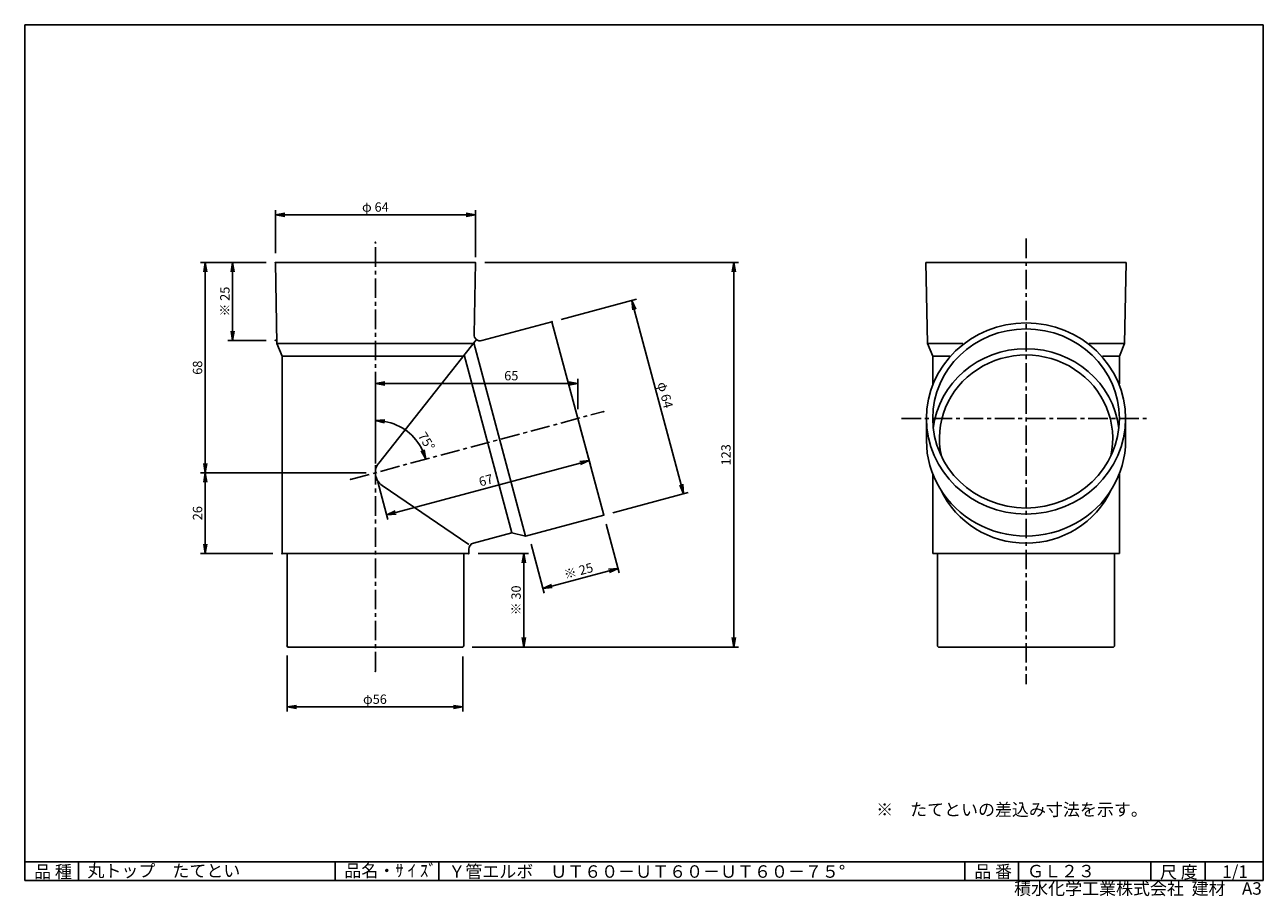
# Model space of a CAD drawing. Extents: x 5 to 403, y 2 to 282.
import ezdxf

# ---------------------------------------------------------------- set-up
doc = ezdxf.new("R2010")
doc.units = 0
doc.linetypes.add('CENTER', pattern=[2, 1.25, -0.25, 0.25, -0.25])
doc.layers.get('0').update_dxf_attribs({"linetype": 'CONTINUOUS'})
doc.layers.get('DEFPOINTS').update_dxf_attribs({"linetype": 'CONTINUOUS'})
for name, color, linetype in [('CENTER_L', 1, 'CENTER'), ('SEIHIN', 3, 'CONTINUOUS'), ('SUNPOU', 4, 'CONTINUOUS'), ('ZUWAKU', 7, 'CONTINUOUS')]:
    doc.layers.add(name, color=color, linetype=linetype)
doc.styles.get("Standard").update_dxf_attribs({"font": 'TXT', "bigfont": 'bigfont.shx'})
doc.dimstyles.get("Standard").update_dxf_attribs({"dimtxt": 0.18, "dimasz": 0.18, "dimexe": 0.18, "dimexo": 0.0625, "dimgap": 0.09, "dimtad": 0, "dimtih": 1, "dimtoh": 1, "dimdec": 4, "dimzin": 0, "dimtxsty": 'STANDARD', "dimcen": 0.09, "dimazin": 3, "dimtfac": 1, "dimtdec": 4, "dimtofl": 0, "dimtmove": 0, "dimatfit": 3, "dimtolj": 1, "dimtzin": 0})

# ---------------------------------------------------------------- blocks, each defined once
blk = doc.blocks.new('_OPEN')
at = {"color": 0, "linetype": 'BYBLOCK'}
for p, q in [((-1, 0.17), (0, 0)), ((0, 0), (-1, -0.17)), ((0, 0), (-1, 0))]:
    blk.add_line(p, q, dxfattribs=at)
blk = doc.blocks.new('*D1')
at = {"color": 4, "linetype": 'BYBLOCK'}
for p, q in [((82.53, 205.57), (70.3, 205.57)), ((71.8, 202.57), (71.8, 183.57)), ((82.53, 180.57), (70.3, 180.57))]:
    blk.add_line(p, q, dxfattribs=at)
at = {"layer": 'DEFPOINTS', "color": 0, "linetype": 'BYBLOCK'}
for p in [(85.53, 205.57), (71.8, 180.57), (85.53, 180.57)]:
    blk.add_point(p, dxfattribs=at)
at = {"color": 4, "linetype": 'BYBLOCK', "xscale": 3, "yscale": 3, "zscale": 3}
for p, rotation in [((71.8, 205.57), 90), ((71.8, 180.57), 270)]:
    blk.add_blockref('_OPEN', p, dxfattribs=dict(at, rotation=rotation))
at = {"color": 4, "linetype": 'BYBLOCK', "insert": (69.3, 193.07), "char_height": 3, "attachment_point": 5, "rotation": 90}
blk.add_mtext('\\A1;※ 25', dxfattribs=at)
blk = doc.blocks.new('*D2')
at = {"color": 4, "linetype": 'BYBLOCK'}
for p, q in [((82.53, 205.57), (61.52, 205.57)), ((63.02, 202.57), (63.02, 141.07)), ((114.68, 138.07), (61.52, 138.07))]:
    blk.add_line(p, q, dxfattribs=at)
at = {"layer": 'DEFPOINTS', "color": 0, "linetype": 'BYBLOCK'}
for p in [(85.53, 205.57), (63.02, 138.07), (117.68, 138.07)]:
    blk.add_point(p, dxfattribs=at)
at = {"color": 4, "linetype": 'BYBLOCK', "xscale": 3, "yscale": 3, "zscale": 3}
for p, rotation in [((63.02, 205.57), 90), ((63.02, 138.07), 270)]:
    blk.add_blockref('_OPEN', p, dxfattribs=dict(at, rotation=rotation))
at = {"color": 4, "linetype": 'BYBLOCK', "insert": (60.52, 171.82), "char_height": 3, "attachment_point": 5, "rotation": 90}
blk.add_mtext('\\A1;68', dxfattribs=at)
blk = doc.blocks.new('*D3')
at = {"color": 4, "linetype": 'BYBLOCK'}
for p, q in [((197.21, 171.13), (200.45, 159.02)), ((197.17, 159.69), (137.89, 143.81)), ((132.14, 153.69), (135.38, 141.58))]:
    blk.add_line(p, q, dxfattribs=at)
at = {"layer": 'DEFPOINTS', "color": 0, "linetype": 'BYBLOCK'}
for p in [(196.43, 174.02), (131.36, 156.59), (134.99, 143.03)]:
    blk.add_point(p, dxfattribs=at)
at = {"color": 4, "linetype": 'BYBLOCK', "xscale": 3, "yscale": 3, "zscale": 3}
for p, rotation in [((200.06, 160.47), 15.00002254517071), ((134.99, 143.03), 195.0000225451707)]:
    blk.add_blockref('_OPEN', p, dxfattribs=dict(at, rotation=rotation))
at = {"color": 4, "linetype": 'BYBLOCK', "insert": (166.88, 154.17), "char_height": 3, "attachment_point": 5, "rotation": 15}
blk.add_mtext('\\A1;67', dxfattribs=at)
blk = doc.blocks.new('*D4')
at = {"color": 4, "linetype": 'BYBLOCK'}
for p, q in [((191.01, 205.86), (215.22, 212.34)), ((214.55, 209.06), (229.64, 152.74)), ((207.65, 143.75), (231.87, 150.23))]:
    blk.add_line(p, q, dxfattribs=at)
at = {"layer": 'DEFPOINTS', "color": 0, "linetype": 'BYBLOCK'}
for p in [(188.11, 205.08), (230.42, 149.85), (204.75, 142.97)]:
    blk.add_point(p, dxfattribs=at)
at = {"color": 4, "linetype": 'BYBLOCK', "xscale": 3, "yscale": 3, "zscale": 3}
for p, rotation in [((213.77, 211.96), 104.9999514623579), ((230.42, 149.85), 284.999951462358)]:
    blk.add_blockref('_OPEN', p, dxfattribs=dict(at, rotation=rotation))
at = {"color": 4, "linetype": 'BYBLOCK', "insert": (224.51, 181.55), "char_height": 3, "attachment_point": 5, "rotation": 285}
blk.add_mtext('\\A1;φ 64', dxfattribs=at)
blk = doc.blocks.new('*D5')
at = {"color": 4, "linetype": 'BYBLOCK'}
for p, q in [((85.53, 208.57), (85.53, 222.44)), ((88.53, 220.94), (146.81, 220.94)), ((149.81, 207.28), (149.81, 222.44))]:
    blk.add_line(p, q, dxfattribs=at)
at = {"layer": 'DEFPOINTS', "color": 0, "linetype": 'BYBLOCK'}
for p in [(149.81, 220.94), (85.53, 205.57), (149.81, 204.28)]:
    blk.add_point(p, dxfattribs=at)
at = {"color": 4, "linetype": 'BYBLOCK', "xscale": 3, "yscale": 3, "zscale": 3, "rotation": 180}
blk.add_blockref('_OPEN', (85.53, 220.94), dxfattribs=at)
at = {"color": 4, "linetype": 'BYBLOCK', "xscale": 3, "yscale": 3, "zscale": 3}
blk.add_blockref('_OPEN', (149.81, 220.94), dxfattribs=at)
at = {"color": 4, "linetype": 'BYBLOCK', "insert": (117.67, 223.44), "char_height": 3, "attachment_point": 5}
blk.add_mtext('\\A1;φ 64', dxfattribs=at)
blk = doc.blocks.new('*D6')
at = {"color": 4, "linetype": 'BYBLOCK'}
for p, q in [((205.53, 140.07), (209.73, 124.4)), ((181.38, 133.6), (185.58, 117.93)), ((206.44, 125.07), (188.09, 120.15))]:
    blk.add_line(p, q, dxfattribs=at)
at = {"layer": 'DEFPOINTS', "color": 0, "linetype": 'BYBLOCK'}
for p in [(204.75, 142.97), (180.61, 136.5), (185.19, 119.38)]:
    blk.add_point(p, dxfattribs=at)
at = {"color": 4, "linetype": 'BYBLOCK', "xscale": 3, "yscale": 3, "zscale": 3}
for p, rotation in [((209.34, 125.85), 14.99986539152158), ((185.19, 119.38), 194.9998653915215)]:
    blk.add_blockref('_OPEN', p, dxfattribs=dict(at, rotation=rotation))
at = {"color": 4, "linetype": 'BYBLOCK', "insert": (196.62, 125.03), "char_height": 3, "attachment_point": 5, "rotation": 14.9999}
blk.add_mtext('\\A1;※ 25', dxfattribs=at)
blk = doc.blocks.new('*D7')
at = {"color": 4, "linetype": 'BYBLOCK'}
for p, q in [((164.36, 130.59), (180.57, 130.59)), ((179.07, 127.59), (179.07, 103.59)), ((162.46, 100.59), (180.57, 100.59))]:
    blk.add_line(p, q, dxfattribs=at)
at = {"layer": 'DEFPOINTS', "color": 0, "linetype": 'BYBLOCK'}
for p in [(161.36, 130.59), (159.46, 100.59), (179.07, 100.59)]:
    blk.add_point(p, dxfattribs=at)
at = {"color": 4, "linetype": 'BYBLOCK', "xscale": 3, "yscale": 3, "zscale": 3}
for p, rotation in [((179.07, 130.59), 90), ((179.07, 100.59), 270)]:
    blk.add_blockref('_OPEN', p, dxfattribs=dict(at, rotation=rotation))
at = {"color": 4, "linetype": 'BYBLOCK', "insert": (176.57, 115.59), "char_height": 3, "attachment_point": 5, "rotation": 90}
blk.add_mtext('\\A1;※ 30', dxfattribs=at)
blk = doc.blocks.new('*D8')
at = {"color": 4, "linetype": 'BYBLOCK'}
for p, q in [((166.51, 224.09), (248.02, 224.09)), ((246.52, 221.09), (246.52, 103.59)), ((162.46, 100.59), (248.02, 100.59))]:
    blk.add_line(p, q, dxfattribs=at)
at = {"layer": 'DEFPOINTS', "color": 0, "linetype": 'BYBLOCK'}
for p in [(163.51, 224.09), (159.46, 100.59), (246.52, 100.59)]:
    blk.add_point(p, dxfattribs=at)
at = {"color": 4, "linetype": 'BYBLOCK', "xscale": 3, "yscale": 3, "zscale": 3}
for p, rotation in [((246.52, 224.09), 90), ((246.52, 100.59), 270)]:
    blk.add_blockref('_OPEN', p, dxfattribs=dict(at, rotation=rotation))
at = {"color": 4, "linetype": 'BYBLOCK', "insert": (244.02, 162.34), "char_height": 3, "attachment_point": 5, "rotation": 90}
blk.add_mtext('\\A1;123', dxfattribs=at)
blk = doc.blocks.new('*D9')
at = {"color": 4, "linetype": 'BYBLOCK'}
for p, q in [((114.68, 138.07), (61.52, 138.07)), ((63.02, 135.07), (63.02, 115.07)), ((84.68, 112.07), (61.52, 112.07))]:
    blk.add_line(p, q, dxfattribs=at)
at = {"layer": 'DEFPOINTS', "color": 0, "linetype": 'BYBLOCK'}
for p in [(117.68, 138.07), (63.02, 112.07), (87.68, 112.07)]:
    blk.add_point(p, dxfattribs=at)
at = {"color": 4, "linetype": 'BYBLOCK', "xscale": 3, "yscale": 3, "zscale": 3}
for p, rotation in [((63.02, 138.07), 90), ((63.02, 112.07), 270)]:
    blk.add_blockref('_OPEN', p, dxfattribs=dict(at, rotation=rotation))
at = {"color": 4, "linetype": 'BYBLOCK', "insert": (60.52, 125.07), "char_height": 3, "attachment_point": 5, "rotation": 90}
blk.add_mtext('\\A1;26', dxfattribs=at)
blk = doc.blocks.new('*D10')
at = {"color": 4, "linetype": 'BYBLOCK'}
for p, q in [((89.28, 79.37), (89.28, 61.3)), ((145.78, 79.07), (145.78, 61.3)), ((92.28, 62.8), (142.78, 62.8))]:
    blk.add_line(p, q, dxfattribs=at)
at = {"layer": 'DEFPOINTS', "color": 0, "linetype": 'BYBLOCK'}
for p in [(89.28, 82.37), (145.78, 82.07), (145.78, 62.8)]:
    blk.add_point(p, dxfattribs=at)
at = {"color": 4, "linetype": 'BYBLOCK', "xscale": 3, "yscale": 3, "zscale": 3, "rotation": 180}
blk.add_blockref('_OPEN', (89.28, 62.8), dxfattribs=at)
at = {"color": 4, "linetype": 'BYBLOCK', "xscale": 3, "yscale": 3, "zscale": 3}
blk.add_blockref('_OPEN', (145.78, 62.8), dxfattribs=at)
at = {"color": 4, "linetype": 'BYBLOCK', "insert": (117.53, 65.3), "char_height": 3, "attachment_point": 5}
blk.add_mtext('\\A1;φ56', dxfattribs=at)
blk = doc.blocks.new('*D11')
at = {"color": 4, "linetype": 'BYBLOCK'}
for p, q in [((117.68, 141.07), (117.68, 168.25)), ((182.75, 158.5), (182.75, 168.25)), ((120.68, 166.75), (179.75, 166.75))]:
    blk.add_line(p, q, dxfattribs=at)
at = {"layer": 'DEFPOINTS', "color": 0, "linetype": 'BYBLOCK'}
for p in [(182.75, 166.75), (182.75, 155.5), (117.68, 138.07)]:
    blk.add_point(p, dxfattribs=at)
at = {"color": 4, "linetype": 'BYBLOCK', "xscale": 3, "yscale": 3, "zscale": 3, "rotation": 180}
blk.add_blockref('_OPEN', (117.68, 166.75), dxfattribs=at)
at = {"color": 4, "linetype": 'BYBLOCK', "xscale": 3, "yscale": 3, "zscale": 3}
blk.add_blockref('_OPEN', (182.75, 166.75), dxfattribs=at)
at = {"color": 4, "linetype": 'BYBLOCK', "insert": (161.35, 169.25), "char_height": 3, "attachment_point": 5}
blk.add_mtext('\\A1;65', dxfattribs=at)
blk = doc.blocks.new('*D12')
at = {"layer": 'DEFPOINTS', "color": 0}
for p in [(117.68, 212.14), (191.07, 157.73), (124.77, 153.26), (109.68, 135.92), (117.68, 74.24)]:
    blk.add_point(p, dxfattribs=at)
at = {"layer": 'SUNPOU', "color": 4}
blk.add_arc((117.68, 138.07), 16.77, 25.2663, 79.7337, dxfattribs=at)
at = {"layer": 'SUNPOU', "color": 4, "xscale": 3, "yscale": 3, "zscale": 3}
for p, rotation in [((117.68, 154.83), 174.866865956326), ((133.88, 142.41), 290.1331565888447)]:
    blk.add_blockref('_OPEN', p, dxfattribs=dict(at, rotation=rotation))
at = {"layer": 'SUNPOU', "color": 4, "insert": (134.1, 148.16), "char_height": 3, "attachment_point": 5, "rotation": 301.5719}
blk.add_mtext('\\A1;75°', dxfattribs=at)

msp = doc.modelspace()

# ---------------------------------------------------------------- linework, layer by layer
at = {"layer": 'CENTER_L', "color": 1, "linetype": 'CENTER', "ltscale": 5}
for p, q in [((117.68, 74.24), (117.68, 212.14)), ((326.77, 213.29), (326.77, 70.09)), ((109.68, 135.92), (191.07, 157.73)), ((286.77, 155.5), (366.77, 155.5))]:
    msp.add_line(p, q, dxfattribs=at)
at = {"layer": 'SEIHIN', "color": 3, "linetype": 'CONTINUOUS'}
for p, q in [((86.05, 179.57), (85.53, 205.57)), ((117.68, 205.57), (85.53, 205.57)), ((117.68, 205.57), (149.83, 205.57)), ((149.37, 182.49), (149.83, 205.57)), ((295.14, 179.57), (294.62, 205.57)), ((326.77, 205.57), (294.62, 205.57)), ((326.77, 205.57), (358.92, 205.57)), ((358.4, 179.57), (358.92, 205.57)), ((174.43, 186.56), (151.89, 180.52)), ((174.43, 186.56), (191.07, 124.45)), ((86.05, 179.57), (149.11, 179.57)), ((87.68, 175.57), (86.05, 179.57)), ((150.14, 180.87), (118.76, 141.17)), ((149.32, 179.83), (165.96, 117.72)), ((295.14, 179.57), (306.45, 179.57)), ((296.77, 175.57), (295.14, 179.57)), ((358.4, 179.57), (347.1, 179.57)), ((356.77, 175.57), (358.4, 179.57)), ((87.68, 175.57), (87.68, 112.07)), ((87.68, 175.57), (117.68, 175.57)), ((145.95, 175.57), (117.68, 175.57)), ((146.23, 175.92), (161.54, 118.76)), ((296.77, 175.57), (296.77, 166.67)), ((296.77, 175.57), (302.24, 175.57)), ((356.77, 175.57), (351.31, 175.57)), ((356.77, 175.57), (356.77, 166.67)), ((294.77, 155.5), (294.77, 148.42)), ((358.77, 155.5), (358.77, 148.42)), ((296.77, 137.74), (296.77, 112.07)), ((356.77, 137.74), (356.77, 112.07)), ((147.68, 115.05), (119.87, 133.93)), ((191.07, 124.45), (165.96, 117.72)), ((161.54, 118.76), (149.17, 115.45)), ((161.54, 118.76), (165.96, 117.72)), ((87.68, 112.07), (117.68, 112.07)), ((89.28, 82.37), (89.28, 112.07)), ((147.68, 112.07), (117.68, 112.07)), ((146.08, 82.37), (146.08, 112.07)), ((147.68, 113.51), (147.68, 112.07)), ((296.77, 112.07), (326.77, 112.07)), ((298.37, 82.37), (298.37, 112.07)), ((356.77, 112.07), (326.77, 112.07)), ((355.17, 82.37), (355.17, 112.07)), ((89.58, 82.07), (89.28, 82.37)), ((145.78, 82.07), (89.58, 82.07)), ((145.78, 82.07), (146.08, 82.37)), ((298.67, 82.07), (298.37, 82.37)), ((354.87, 82.07), (298.67, 82.07)), ((354.87, 82.07), (355.17, 82.37))]:
    msp.add_line(p, q, dxfattribs=at)
for centre, radius, start, end in [((151.37, 182.45), 2, 178.8547, 285), ((122.68, 138.07), 5, 141.6783, 180.0011), ((122.68, 138.07), 5, 179.9994, 235.8208), ((149.68, 113.51), 2, 104.9993, 180.0007)]:
    msp.add_arc(centre, radius, start, end, dxfattribs=at)
for major_axis, ratio in [((32, 0), 0.959392), ((30, 0), 0.958956)]:
    msp.add_ellipse((326.77, 155.5), major_axis=major_axis, ratio=ratio, dxfattribs=at)
for centre, major_axis, ratio, start_param, end_param in [((326.77, 149.13), (30, 0), 0.958956, 0.11103, 3.030563), ((326.77, 149.1), (-27.85, 0), 0.962115, 2.926351, 6.498426), ((326.77, 148.42), (32, 0), 0.959392, -3.141593, 0), ((326.77, 144.42), (-30, 0), 0.965924, 0.428235, 2.713358)]:
    msp.add_ellipse(centre, major_axis=major_axis, ratio=ratio, start_param=start_param, end_param=end_param, dxfattribs=at)
at = {"layer": 'SUNPOU', "color": 4, "linetype": 'CONTINUOUS', "ltscale": 5}
for p in [(117.68, 212.14), (117.68, 212.14), (85.53, 205.57), (85.53, 205.57), (85.53, 205.57), (85.53, 205.57), (85.53, 205.57), (149.83, 205.57), (149.83, 205.57), (174.43, 186.56), (85.53, 180.57), (182.75, 155.5), (182.75, 155.5), (182.75, 155.5), (182.75, 155.5), (191.07, 157.73), (109.68, 135.92), (117.68, 138.07), (117.68, 138.07), (117.68, 138.07), (191.07, 124.45), (87.68, 112.07), (87.68, 112.07), (147.68, 112.07), (89.28, 82.37), (89.58, 82.07), (89.58, 82.07), (89.58, 82.07), (146.08, 82.37), (117.68, 74.24)]:
    msp.add_point(p, dxfattribs=at)
at = {"layer": 'ZUWAKU', "color": 7, "linetype": 'CONTINUOUS'}
for p, q in [((5, 282), (5, 7)), ((403, 282), (5, 282)), ((403, 282), (403, 7)), ((403, 7), (5, 7))]:
    msp.add_line(p, q, dxfattribs=at)
at = {"layer": 'ZUWAKU', "color": 7, "ltscale": 10}
for p, q in [((5, 13), (403, 13)), ((22.25, 7), (22.25, 13)), ((104.73, 7), (104.73, 13)), ((138.03, 7), (138.03, 13)), ((307.14, 7), (307.14, 13)), ((324.36, 7), (324.36, 13)), ((366.88, 7), (366.88, 13)), ((384.34, 7), (384.34, 13))]:
    msp.add_line(p, q, dxfattribs=at)

# ---------------------------------------------------------------- texts
at = {"layer": 'SUNPOU', "color": 4, "linetype": 'CONTINUOUS', "ltscale": 5}
msp.add_text('※\u3000たてといの差込み寸法を示す。', height=4, dxfattribs=at).set_placement((278.6, 27.83))
at = {"layer": 'ZUWAKU', "color": 7}
for s, p in [('品 種', (8, 7.87)), ('丸トップ\u3000たてとい', (25.15, 8.16)), ('品名・ｻ ｲ ｽﾞ', (107.7, 8.2)), ('Ｙ管エルボ\u3000ＵＴ６０－ＵＴ６０－ＵＴ６０－７５°', (141.13, 7.93)), ('品 番', (310.14, 7.93)), ('ＧＬ２３', (327.1, 8.06)), ('尺 度', (369.82, 7.73)), ('1/1', (389.84, 7.89))]:
    msp.add_text(s, height=4, dxfattribs=at).set_placement(p)
at = {"layer": 'ZUWAKU', "color": 7, "ltscale": 10}
for s, p in [('積水化学工業株式会社  建材', (322.95, 2.45)), ('A3', (396.16, 2.48))]:
    msp.add_text(s, height=4, dxfattribs=at).set_placement(p)

# ---------------------------------------------------------------- dimensions: what is measured, and where the dimension line sits
at = {"layer": 'SUNPOU', "color": 4, "linetype": 'CONTINUOUS', "ltscale": 5}
dim = msp.add_linear_dim(base=(149.81, 220.94), p1=(85.53, 205.57), p2=(149.81, 204.28), text='φ <>', dimstyle='STANDARD', override={"dimtxt": 3, "dimasz": 3, "dimexe": 1.5, "dimexo": 3, "dimgap": 1, "dimtad": 3, "dimtih": 0, "dimtoh": 0, "dimdec": 0, "dimblk1": 'OPEN', "dimblk2": 'OPEN', "dimsah": 1, "dimcen": 150, "dimclrd": 4, "dimclre": 4, "dimclrt": 4, "dimtdec": 2, "dimtofl": 1}, dxfattribs=at)
dim.commit()
dim.dimension.update_dxf_attribs({"geometry": '*D5', "text_midpoint": (117.67, 223.44)})
at = {"layer": 'SUNPOU'}
dim = msp.add_angular_dim_2l(base=(124.77, 153.26), line1=((109.68, 135.92), (191.07, 157.73)), line2=((117.68, 74.24), (117.68, 212.14)), dimstyle='STANDARD', override={"dimtxt": 3, "dimasz": 3, "dimexe": 1.5, "dimexo": 3, "dimgap": 1, "dimtad": 3, "dimtih": 0, "dimtoh": 0, "dimdec": 0, "dimblk1": 'OPEN', "dimblk2": 'OPEN', "dimsah": 1, "dimcen": 150, "dimclrd": 4, "dimclre": 4, "dimclrt": 4, "dimtdec": 2, "dimtofl": 1}, dxfattribs=at)
dim.commit()
dim.dimension.update_dxf_attribs({"geometry": '*D12', "text_midpoint": (131.97, 146.85), "dimtype": 162})
at = {"layer": 'SUNPOU', "color": 4, "linetype": 'CONTINUOUS', "ltscale": 5}
dim = msp.add_linear_dim(base=(63.02, 138.0684), p1=(85.5335, 205.5685), p2=(117.6835, 138.0684), angle=90, dimstyle='STANDARD', override={"dimtxt": 3, "dimasz": 3, "dimexe": 1.5, "dimexo": 3, "dimgap": 1, "dimtad": 3, "dimtih": 0, "dimtoh": 0, "dimdec": 0, "dimblk1": 'OPEN', "dimblk2": 'OPEN', "dimsah": 1, "dimcen": 150, "dimclrd": 4, "dimclre": 4, "dimclrt": 4, "dimtdec": 2, "dimtofl": 1}, dxfattribs=at)
dim.commit()
dim.dimension.update_dxf_attribs({"geometry": '*D2', "text_midpoint": (60.52, 171.8184)})
dim = msp.add_linear_dim(base=(71.8, 180.57), p1=(85.53, 205.57), p2=(85.53, 180.57), angle=90, text='※ <>', dimstyle='STANDARD', override={"dimtxt": 3, "dimasz": 3, "dimexe": 1.5, "dimexo": 3, "dimgap": 1, "dimtad": 3, "dimtih": 0, "dimtoh": 0, "dimdec": 0, "dimblk1": 'OPEN', "dimblk2": 'OPEN', "dimsah": 1, "dimcen": 150, "dimclrd": 4, "dimclre": 4, "dimclrt": 4, "dimtdec": 2, "dimtofl": 1}, dxfattribs=at)
dim.commit()
dim.dimension.update_dxf_attribs({"geometry": '*D1', "text_midpoint": (69.3, 193.07)})
dim = msp.add_linear_dim(base=(232.8462, 82.0686), p1=(149.8335, 205.5685), p2=(145.7835, 82.0686), angle=90, dimstyle='STANDARD', override={"dimtxt": 3, "dimasz": 3, "dimexe": 1.5, "dimexo": 3, "dimgap": 1, "dimtad": 3, "dimtih": 0, "dimtoh": 0, "dimdec": 0, "dimblk1": 'OPEN', "dimblk2": 'OPEN', "dimsah": 1, "dimcen": 150, "dimclrd": 4, "dimclre": 4, "dimclrt": 4, "dimtdec": 2, "dimtofl": 1}, dxfattribs=at)
dim.commit()
dim.dimension.update_dxf_attribs({"geometry": '*D8', "text_midpoint": (230.3462, 143.8185), "insert": (-13.6784, -18.5206)})
for p1, p2, distance, text, picture, middle in [((174.43, 186.56), (191.07, 124.45), 26.57, 'φ <>', '*D4', (210.83, 163.03)), ((191.07, 124.45), (166.93, 117.98), 17.73, '※ <>', '*D6', (182.94, 106.51))]:
    dim = msp.add_aligned_dim(p1=p1, p2=p2, distance=distance, text=text, dimstyle='STANDARD', override={"dimtxt": 3, "dimasz": 3, "dimexe": 1.5, "dimexo": 3, "dimgap": 1, "dimtad": 3, "dimtih": 0, "dimtoh": 0, "dimdec": 0, "dimblk1": 'OPEN', "dimblk2": 'OPEN', "dimsah": 1, "dimcen": 150, "dimclrd": 4, "dimclre": 4, "dimclrt": 4, "dimtdec": 2, "dimtofl": 1}, dxfattribs=at)
    dim.commit()
    dim.dimension.update_dxf_attribs({"geometry": picture, "text_midpoint": middle, "insert": (-13.68, -18.52)})
at = {"layer": 'SUNPOU'}
dim = msp.add_linear_dim(base=(182.75, 166.75), p1=(117.68, 138.07), p2=(182.75, 155.5), dimstyle='STANDARD', override={"dimtxt": 3, "dimasz": 3, "dimexe": 1.5, "dimexo": 3, "dimgap": 1, "dimtad": 3, "dimtih": 0, "dimtoh": 0, "dimdec": 0, "dimblk1": 'OPEN', "dimblk2": 'OPEN', "dimsah": 1, "dimcen": 150, "dimclrd": 4, "dimclre": 4, "dimclrt": 4, "dimtdec": 2, "dimtofl": 1}, dxfattribs=at)
dim.commit()
dim.dimension.update_dxf_attribs({"geometry": '*D11', "text_midpoint": (161.35, 166.75), "dimtype": 160})
at = {"layer": 'SUNPOU', "color": 4, "linetype": 'CONTINUOUS', "ltscale": 5}
dim = msp.add_aligned_dim(p1=(182.75, 155.5), p2=(117.68, 138.07), distance=14.03, dimstyle='STANDARD', override={"dimtxt": 3, "dimasz": 3, "dimexe": 1.5, "dimexo": 3, "dimgap": 1, "dimtad": 3, "dimtih": 0, "dimtoh": 0, "dimdec": 0, "dimblk1": 'OPEN', "dimblk2": 'OPEN', "dimsah": 1, "dimcen": 150, "dimclrd": 4, "dimclre": 4, "dimclrt": 4, "dimtdec": 2, "dimtofl": 1}, dxfattribs=at)
dim.commit()
dim.dimension.update_dxf_attribs({"geometry": '*D3', "text_midpoint": (153.2, 135.65), "insert": (-13.68, -18.52)})
at = {"layer": 'SUNPOU'}
dim = msp.add_linear_dim(base=(63.02, 112.07), p1=(117.68, 138.07), p2=(87.68, 112.07), angle=90, dimstyle='STANDARD', override={"dimtxt": 3, "dimasz": 3, "dimexe": 1.5, "dimexo": 3, "dimgap": 1, "dimtad": 3, "dimtih": 0, "dimtoh": 0, "dimdec": 0, "dimblk1": 'OPEN', "dimblk2": 'OPEN', "dimsah": 1, "dimcen": 150, "dimclrd": 4, "dimclre": 4, "dimclrt": 4, "dimtdec": 2, "dimtofl": 1}, dxfattribs=at)
dim.commit()
dim.dimension.update_dxf_attribs({"geometry": '*D9', "text_midpoint": (60.52, 125.07)})
at = {"layer": 'SUNPOU', "color": 4, "linetype": 'CONTINUOUS', "ltscale": 5}
dim = msp.add_linear_dim(base=(165.39, 82.07), p1=(147.68, 112.07), p2=(145.78, 82.07), angle=90, text='※ <>', dimstyle='STANDARD', override={"dimtxt": 3, "dimasz": 3, "dimexe": 1.5, "dimexo": 3, "dimgap": 1, "dimtad": 3, "dimtih": 0, "dimtoh": 0, "dimdec": 0, "dimblk1": 'OPEN', "dimblk2": 'OPEN', "dimsah": 1, "dimcen": 150, "dimclrd": 4, "dimclre": 4, "dimclrt": 4, "dimtdec": 2, "dimtofl": 1}, dxfattribs=at)
dim.commit()
dim.dimension.update_dxf_attribs({"geometry": '*D7', "text_midpoint": (162.89, 97.07), "insert": (-13.68, -18.52)})
at = {"layer": 'SUNPOU'}
dim = msp.add_linear_dim(base=(145.7834919, 62.80283733), p1=(89.2834919, 82.36845719), p2=(145.7834919, 82.06855719), text='φ<>', dimstyle='STANDARD', override={"dimtxt": 3, "dimasz": 3, "dimexe": 1.5, "dimexo": 3, "dimgap": 1, "dimtad": 3, "dimtih": 0, "dimtoh": 0, "dimdec": 0, "dimblk1": 'OPEN', "dimblk2": 'OPEN', "dimsah": 1, "dimcen": 150, "dimclrd": 4, "dimclre": 4, "dimclrt": 4, "dimtdec": 2, "dimtofl": 1}, dxfattribs=at)
dim.commit()
dim.dimension.update_dxf_attribs({"geometry": '*D10', "text_midpoint": (117.5334919, 65.30283733)})

doc.saveas('drawing.dxf')
